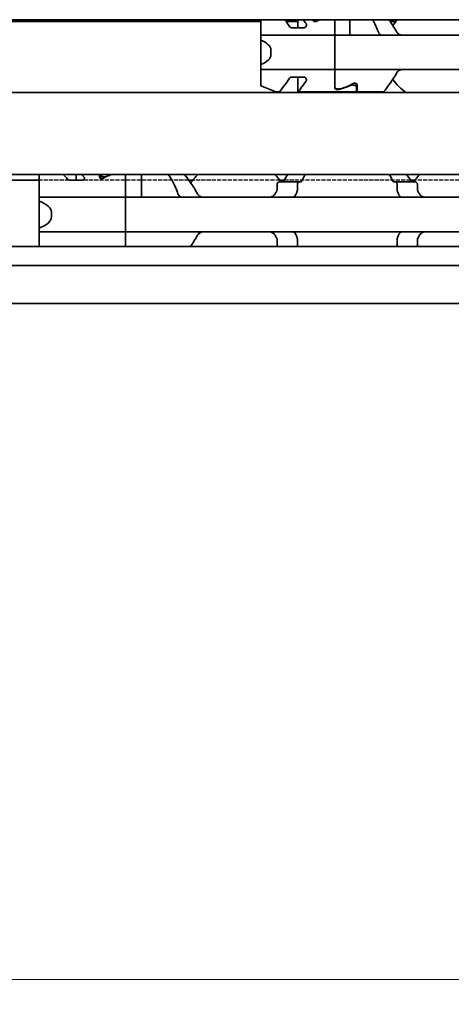
# Model space of a CAD drawing. Units: millimetres. Extents: x 0 to 1682, y 0 to 1188.
# Drawn here: x 586 to 621, y 807 to 887 of the extents above; entities that cross this region are included whole.
import ezdxf

# ---------------------------------------------------------------- set-up
doc = ezdxf.new("R2010")
doc.units = ezdxf.units.MM
doc.header["$LTSCALE"] = 2
doc.linetypes.add('DASHED', pattern=[0.2068, 0.1655, -0.0413])
for name, color, linetype, lineweight in [('Dimension', 7, 'Continuous', 20), ('Hidden', 7, 'DASHED', 25), ('Visible', 7, 'Continuous', 35)]:
    doc.layers.add(name, color=color, linetype=linetype, lineweight=lineweight)
doc.styles.add('Dimensions', font='arial.ttf')
doc.dimstyles.new('Dimension style', dxfattribs={"dimscale": 2, "dimtxt": 3.5, "dimasz": 2.5, "dimexe": 1, "dimexo": 1, "dimgap": 0.5, "dimtad": 1, "dimdec": 3, "dimrnd": 1e-08, "dimtxsty": 'Dimensions', "dimcen": 0.09, "dimdle": 10, "dimclrd": 172, "dimclre": 172, "dimclrt": 7, "dimaunit": 1, "dimadec": 0, "dimazin": 2, "dimtfac": 0.714286, "dimtdec": 3, "dimtmove": 0, "dimatfit": 3, "dimfxl": 1, "dimtolj": 1, "dimlwd": -1, "dimlwe": -1, "dimarcsym": 0})

# ---------------------------------------------------------------- blocks, each defined once
blk = doc.blocks.new('*D25')
at = {"layer": 'Defpoints', "color": 0, "transparency": 16777216}
for p in [(410.692, 875.213), (1060.692, 863.9), (1060.692, 808.778)]:
    blk.add_point(p, dxfattribs=at)
at = {"layer": 'Dimension', "color": 172, "true_color": 0x0000c6, "transparency": 16777216}
for p, q in [((410.692, 873.213), (410.692, 806.778)), ((1060.692, 861.9), (1060.692, 806.778)), ((415.692, 808.778), (1055.692, 808.778))]:
    blk.add_line(p, q, dxfattribs=at)
for points in [[(415.692, 809.611), (415.692, 807.944), (410.692, 808.778)], [(1055.692, 809.611), (1055.692, 807.944), (1060.692, 808.778)]]:
    blk.add_solid(points, dxfattribs=at)
at = {"layer": 'Dimension', "color": 7, "transparency": 16777216, "insert": (735.692, 816.926), "char_height": 7, "attachment_point": 2, "style": 'Dimensions'}
blk.add_mtext('\\A1;650{\\H5;±1}', dxfattribs=at)

msp = doc.modelspace()

# ---------------------------------------------------------------- linework, layer by layer
at = {"layer": 'Hidden'}
for p, q in [((590.4701, 873.613), (588.0416, 873.613)), ((600.1767, 873.613), (591.0416, 873.613)), ((607.5644, 873.613), (600.5189, 873.613)), ((618.1767, 873.613), (607.9066, 873.613)), ((625.5644, 873.613), (618.5189, 873.613))]:
    msp.add_line(p, q, dxfattribs=at)
at = {"layer": 'Visible'}
for p, q in [((1048.6916, 886.613), (438.6916, 886.613)), ((606.0416, 886.463), (449.5452, 886.463)), ((606.0416, 885.6062), (606.0416, 886.613)), ((609.0416, 886.463), (608.0761, 886.463)), ((609.0416, 886.613), (609.0416, 885.9605)), ((610.2416, 886.6027), (610.2416, 886.613)), ((610.3416, 886.4752), (610.3416, 886.613)), ((612.0416, 885.6062), (612.0416, 886.613)), ((612.0416, 885.6062), (612.0416, 886.613)), ((613.2416, 885.6062), (613.2416, 886.613)), ((616.9835, 886.463), (616.5185, 886.463)), ((606.0416, 885.363), (606.0416, 885.6062)), ((608.5168, 885.9605), (609.5274, 885.9605)), ((612.0416, 885.6062), (612.0416, 885.363)), ((612.0416, 885.363), (612.0416, 885.6062)), ((613.2416, 885.363), (613.2416, 885.6062)), ((606.0416, 885.363), (606.0416, 884.9567)), ((612.0416, 885.363), (606.0416, 885.363)), ((606.0416, 884.9567), (606.0416, 882.9692)), ((612.0416, 884.163), (612.0416, 885.363)), ((612.0416, 885.363), (612.0416, 884.163)), ((644.0416, 885.363), (612.0416, 885.363)), ((606.8416, 884.163), (606.8416, 883.763)), ((612.0416, 884.163), (612.0416, 883.763)), ((612.0416, 884.163), (612.0416, 883.763)), ((612.0416, 882.563), (612.0416, 883.763)), ((612.0416, 883.763), (612.0416, 882.563)), ((606.0416, 882.9692), (606.0416, 882.563)), ((606.0416, 882.3197), (606.0416, 882.563)), ((612.0416, 882.563), (606.0416, 882.563)), ((606.0416, 881.263), (606.0416, 882.3197)), ((612.0416, 882.563), (612.0416, 882.3197)), ((612.0416, 882.3197), (612.0416, 882.563)), ((644.0416, 882.563), (612.0416, 882.563)), ((612.0416, 881.0272), (612.0416, 882.3197)), ((612.0416, 881.1293), (612.0416, 882.3197)), ((608.5168, 881.9655), (609.5274, 881.9655)), ((609.0416, 881.9655), (609.0416, 880.763)), ((613.7916, 881.1389), (613.7916, 881.4189)), ((1041.3916, 880.713), (425.3916, 880.713)), ((607.2416, 880.763), (606.0416, 881.263)), ((607.2416, 880.763), (607.5416, 880.763)), ((609.0416, 880.763), (613.7916, 880.763)), ((613.7916, 881.1389), (613.7916, 880.763)), ((613.8416, 880.763), (613.8416, 881.3232)), ((613.8416, 880.763), (615.9916, 880.763)), ((1041.3916, 874.063), (425.3916, 874.063)), ((588.0416, 873.613), (425.3916, 873.613)), ((588.0416, 872.4894), (588.0416, 874.063)), ((591.0416, 873.613), (590.4701, 873.613)), ((590.5168, 873.608), (591.5274, 873.608)), ((591.0416, 874.063), (591.0416, 873.608)), ((592.9416, 873.8774), (592.9416, 874.063)), ((593.0416, 874.063), (593.0416, 874.0612)), ((593.0416, 873.7476), (593.0416, 874.0612)), ((595.0416, 872.4894), (595.0416, 874.063)), ((595.0416, 872.4894), (595.0416, 874.063)), ((596.3416, 872.4894), (596.3416, 874.063)), ((600.5189, 873.613), (600.1767, 873.613)), ((609.122, 873.463), (607.5288, 873.463)), ((607.9066, 873.613), (607.5644, 873.613)), ((609.122, 873.463), (609.2695, 873.463)), ((616.8138, 873.463), (616.9613, 873.463)), ((618.5545, 873.463), (616.9613, 873.463)), ((618.5189, 873.613), (618.1767, 873.613)), ((607.3462, 872.8235), (607.3462, 873.263)), ((608.9985, 873.263), (608.9985, 872.8235)), ((617.0848, 873.263), (617.0848, 872.8235)), ((618.7371, 872.8235), (618.7371, 873.263)), ((588.0416, 872.213), (588.0416, 872.4894)), ((588.0416, 872.213), (588.0416, 871.9074)), ((595.0416, 872.213), (588.0416, 872.213)), ((588.0416, 871.9074), (588.0416, 869.7185)), ((595.0416, 872.4894), (595.0416, 872.213)), ((595.0416, 872.213), (595.0416, 872.4894)), ((595.0416, 871.013), (595.0416, 872.213)), ((595.0416, 872.213), (595.0416, 871.013)), ((631.0416, 872.213), (595.0416, 872.213)), ((596.3416, 872.213), (596.3416, 872.4894)), ((589.0416, 871.013), (589.0416, 870.613)), ((595.0416, 871.013), (595.0416, 870.613)), ((595.0416, 871.013), (595.0416, 870.613)), ((595.0416, 869.413), (595.0416, 870.613)), ((595.0416, 870.613), (595.0416, 869.413)), ((588.0416, 869.7185), (588.0416, 869.413)), ((588.0416, 869.1365), (588.0416, 869.413)), ((595.0416, 869.413), (588.0416, 869.413)), ((595.0416, 869.413), (595.0416, 869.1365)), ((595.0416, 869.1365), (595.0416, 869.413)), ((631.0416, 869.413), (595.0416, 869.413)), ((588.0416, 868.213), (588.0416, 869.1365)), ((595.0416, 868.213), (595.0416, 869.1365)), ((595.0416, 868.213), (595.0416, 869.1365)), ((607.3462, 868.363), (607.3462, 868.8024)), ((608.9985, 868.8024), (608.9985, 868.363)), ((617.0848, 868.8024), (617.0848, 868.363)), ((618.7371, 868.363), (618.7371, 868.8024)), ((1052.6916, 868.213), (415.6916, 868.213)), ((1052.6916, 866.6797), (415.6916, 866.6797)), ((1052.6916, 863.613), (415.6916, 863.613))]:
    msp.add_line(p, q, dxfattribs=at)
for centre, radius, start, end in [((620.0416, 883.963), 3.95, 137.864511, 146.632013), ((620.0416, 883.963), 3.95, 213.367987, 235.364543), ((604.0416, 870.813), 4.5, 133.761743, 145.258761), ((604.0416, 870.813), 4.5, 36.0782, 46.238257), ((622.0416, 870.813), 4.5, 133.761743, 143.9218), ((604.0416, 870.813), 4.5, 214.741239, 215.294395)]:
    msp.add_arc(centre, radius, start, end, dxfattribs=at)
for centre, major_axis, ratio, start_param, end_param in [((613.2878, 883.963), (4.4308, 0), 0.7222222, 2.1658382, 2.2343657), ((603.6416, 884.163), (3.2, 0), 0.375, 0, 0.7227342), ((603.6416, 883.763), (3.2, 0), 0.375, 5.5604511, 6.2831853), ((610.7955, 883.963), (4.4308, 0), 0.7222222, 5.1115017, 5.3759584), ((610.6897, 883.963), (-4.8069, 0), 0.6657143, 1.9240089, 2.1511465), ((596.5116, 870.813), (5.25, 0), 0.7142857, 2.0931111, 2.2392362), ((596.5416, 870.813), (-5.3571, 0), 0.7, 5.2347038, 5.3130882), ((586.0416, 871.013), (3, 0), 0.4, 0, 0.8410687), ((586.0416, 870.613), (3, 0), 0.4, 5.4421166, 6.2831853)]:
    msp.add_ellipse(centre, major_axis=major_axis, ratio=ratio, start_param=start_param, end_param=end_param, dxfattribs=at)
for points, knots in [([(608.3575, 886.0554), (608.3188, 886.1146), (608.2804, 886.1714), (608.1486, 886.3636), (608.054, 886.4948), (607.9668, 886.6124)], [-1.830386621, -1.830386621, -1.830386621, -1.830386621, -1.804801486, -1.804801486, -1.73979262, -1.73979262, -1.73979262, -1.73979262]), ([(609.6947, 886.2957), (609.7012, 886.2863), (609.7068, 886.2764), (609.7226, 886.2408), (609.7274, 886.2135), (609.7274, 886.1602), (609.7218, 886.1297), (609.6982, 886.0708), (609.6802, 886.0423), (609.6419, 886.0034), (609.6225, 885.9882), (609.589, 885.9721), (609.5771, 885.9678), (609.5526, 885.962), (609.54, 885.9605), (609.5274, 885.9605)], [-0.053227342, -0.053227342, -0.053227342, -0.053227342, -0.048886222, -0.048886222, -0.038183979, -0.038183979, -0.026638689, -0.026638689, -0.015093399, -0.015093399, -0.007546699, -0.007546699, -0.00377335, -0.00377335, 0, 0, 0, 0]), ([(610.5587, 886.4839), (610.5461, 886.4768), (610.5317, 886.4703), (610.4927, 886.4579), (610.4667, 886.4538), (610.4416, 886.4538), (610.4166, 886.4538), (610.3906, 886.4579), (610.3436, 886.4729), (610.3228, 886.4838), (610.2859, 886.51), (610.2691, 886.5278), (610.247, 886.5653), (610.2416, 886.5849), (610.2416, 886.6027)], [-0.01246271, -0.01246271, -0.01246271, -0.01246271, -0.007506817, -0.007506817, 0, 0, 0, 0.007506817, 0.007506817, 0.015013635, 0.015013635, 0.024454041, 0.024454041, 0.033894448, 0.033894448, 0.033894448, 0.033894448]), ([(610.5166, 886.613), (610.5207, 886.6117), (610.5247, 886.6105), (610.5646, 886.5995), (610.604, 886.5943), (610.6416, 886.5943), (610.6793, 886.5943), (610.7187, 886.5995), (610.7585, 886.6105), (610.7626, 886.6117), (610.7666, 886.613)], [0.181117203, 0.181117203, 0.181117203, 0.181117203, 0.182423712, 0.182423712, 0.193714343, 0.193714343, 0.193714343, 0.205004974, 0.205004974, 0.206311483, 0.206311483, 0.206311483, 0.206311483]), ([(615.1078, 886.6124), (615.1706, 886.4956), (615.2379, 886.3647), (615.39, 886.0463), (615.4823, 885.8367), (615.567, 885.6062)], [0.68394171, 0.68394171, 0.68394171, 0.68394171, 0.74618254, 0.74618254, 0.82651511, 0.82651511, 0.82651511, 0.82651511]), ([(617.0646, 885.6062), (616.9383, 885.8363), (616.8042, 886.0453), (616.5898, 886.3636), (616.4967, 886.4948), (616.4109, 886.6124)], [-0.85410553, -0.85410553, -0.85410553, -0.85410553, -0.76932999, -0.76932999, -0.70450309, -0.70450309, -0.70450309, -0.70450309]), ([(608.5168, 885.9605), (608.5042, 885.9605), (608.4915, 885.962), (608.467, 885.9678), (608.4551, 885.9721), (608.4216, 885.9882), (608.4022, 886.0034), (608.376, 886.03), (608.3661, 886.0424), (608.3575, 886.0554)], [-0.148740751, -0.148740751, -0.148740751, -0.148740751, -0.144967402, -0.144967402, -0.141194052, -0.141194052, -0.133647353, -0.133647353, -0.128132973, -0.128132973, -0.128132973, -0.128132973]), ([(615.567, 885.6062), (615.5754, 885.5831), (615.585, 885.5616), (615.5955, 885.5416), (615.6061, 885.5216), (615.6176, 885.5031), (615.6299, 885.4865), (615.6422, 885.4698), (615.6553, 885.4549), (615.6689, 885.4417), (615.6826, 885.4286), (615.6969, 885.4171), (615.7118, 885.4073), (615.7266, 885.3976), (615.742, 885.3894), (615.7579, 885.3829), (615.7738, 885.3763), (615.7903, 885.3714), (615.8074, 885.368), (615.8245, 885.3647), (615.8422, 885.363), (615.8604, 885.363)], [0, 0, 0, 0, 0.1428571, 0.1428571, 0.1428571, 0.2857143, 0.2857143, 0.2857143, 0.4285714, 0.4285714, 0.4285714, 0.5714286, 0.5714286, 0.5714286, 0.7142857, 0.7142857, 0.7142857, 0.8571429, 0.8571429, 0.8571429, 1, 1, 1, 1]), ([(617.5272, 885.363), (617.4523, 885.363), (617.373, 885.374), (617.2286, 885.4296), (617.1633, 885.4743), (617.0955, 885.5562), (617.0792, 885.58), (617.0646, 885.6062)], [0.317363471, 0.317363471, 0.317363471, 0.317363471, 0.346038104, 0.346038104, 0.374712737, 0.374712737, 0.384394739, 0.384394739, 0.384394739, 0.384394739]), ([(615.9916, 880.763), (615.9916, 880.763), (616.0629, 880.8518), (616.3182, 881.1858), (616.5007, 881.43), (616.8042, 881.8806), (616.9383, 882.0896), (617.0646, 882.3197)], [-1.5461819, -1.5461819, -1.5461819, -1.5461819, -1.41921389, -1.41921389, -1.29224588, -1.29224588, -1.20747034, -1.20747034, -1.20747034, -1.20747034]), ([(617.0646, 882.3197), (617.0854, 882.3569), (617.11, 882.3897), (617.1861, 882.468), (617.2484, 882.5061), (617.3843, 882.5535), (617.4579, 882.563), (617.5272, 882.563)], [0.027127072, 0.027127072, 0.027127072, 0.027127072, 0.040924922, 0.040924922, 0.067435762, 0.067435762, 0.093946601, 0.093946601, 0.093946601, 0.093946601]), ([(607.5416, 880.763), (607.5416, 880.763), (607.614, 880.8521), (607.873, 881.1863), (608.0582, 881.4305), (608.2804, 881.7545), (608.3188, 881.8113), (608.3575, 881.8705)], [-0.51682386, -0.51682386, -0.51682386, -0.51682386, -0.3896589, -0.3896589, -0.26249394, -0.26249394, -0.2369088, -0.2369088, -0.2369088, -0.2369088]), ([(608.3575, 881.8705), (608.3661, 881.8835), (608.376, 881.8959), (608.4022, 881.9225), (608.4216, 881.9377), (608.4551, 881.9538), (608.467, 881.9581), (608.4915, 881.9639), (608.5042, 881.9655), (608.5168, 881.9655)], [-0.020607779, -0.020607779, -0.020607779, -0.020607779, -0.015093399, -0.015093399, -0.007546699, -0.007546699, -0.00377335, -0.00377335, 0, 0, 0, 0]), ([(609.6947, 881.6302), (609.5263, 881.3885), (609.3617, 881.1717), (609.114, 880.8521), (609.0416, 880.763), (609.0416, 880.763)], [0.2735906, 0.2735906, 0.2735906, 0.2735906, 0.3896589, 0.3896589, 0.51682386, 0.51682386, 0.51682386, 0.51682386]), ([(609.5274, 881.9655), (609.54, 881.9655), (609.5526, 881.9639), (609.5771, 881.9581), (609.589, 881.9538), (609.6225, 881.9377), (609.6419, 881.9225), (609.6802, 881.8836), (609.6982, 881.8551), (609.7218, 881.7962), (609.7274, 881.7658), (609.7274, 881.7125), (609.7226, 881.6851), (609.7068, 881.6495), (609.7012, 881.6396), (609.6947, 881.6302)], [-0.148740751, -0.148740751, -0.148740751, -0.148740751, -0.144967402, -0.144967402, -0.141194052, -0.141194052, -0.133647353, -0.133647353, -0.122102063, -0.122102063, -0.110556772, -0.110556772, -0.09985453, -0.09985453, -0.095513409, -0.095513409, -0.095513409, -0.095513409]), ([(613.5245, 881.442), (613.5372, 881.4491), (613.5516, 881.4556), (613.5906, 881.468), (613.6166, 881.4721), (613.6416, 881.4721), (613.6667, 881.4721), (613.6927, 881.468), (613.7397, 881.453), (613.7605, 881.4421), (613.7974, 881.4159), (613.8142, 881.3981), (613.8363, 881.3606), (613.8416, 881.341), (613.8416, 881.3232)], [-0.01246271, -0.01246271, -0.01246271, -0.01246271, -0.007506817, -0.007506817, 0, 0, 0, 0.007506817, 0.007506817, 0.015013635, 0.015013635, 0.024454041, 0.024454041, 0.033894448, 0.033894448, 0.033894448, 0.033894448]), ([(612.0416, 881.1293), (612.0416, 881.1098), (612.049, 881.0896), (612.0804, 881.0538), (612.1045, 881.0381), (612.1593, 881.0153), (612.1921, 881.0061), (612.2646, 880.9941), (612.3043, 880.9911), (612.3416, 880.9911), (612.379, 880.9911), (612.4187, 880.9941), (612.4773, 881.0038), (612.4983, 881.0087), (612.5173, 881.0145)], [0.145403256, 0.145403256, 0.145403256, 0.145403256, 0.157993792, 0.157993792, 0.170584327, 0.170584327, 0.18179912, 0.18179912, 0.193013914, 0.193013914, 0.193013914, 0.204228707, 0.204228707, 0.211144, 0.211144, 0.211144, 0.211144]), ([(612.3525, 880.9605), (612.3416, 880.9579), (612.3298, 880.9555), (612.2932, 880.9501), (612.2666, 880.9484), (612.2416, 880.9484), (612.2167, 880.9484), (612.1901, 880.9501), (612.1416, 880.9573), (612.1196, 880.9628), (612.0834, 880.976), (612.0675, 880.985), (612.0466, 881.0052), (612.0416, 881.0164), (612.0416, 881.0272)], [-0.011309289, -0.011309289, -0.011309289, -0.011309289, -0.007494271, -0.007494271, 0, 0, 0, 0.007494271, 0.007494271, 0.014988541, 0.014988541, 0.023149156, 0.023149156, 0.031309771, 0.031309771, 0.031309771, 0.031309771]), ([(613.7916, 881.1389), (613.7916, 881.1596), (613.7837, 881.1827), (613.7512, 881.2274), (613.7266, 881.249), (613.6722, 881.2817), (613.6402, 881.2959), (613.5688, 881.3153), (613.5293, 881.3205), (613.4916, 881.3205), (613.454, 881.3205), (613.4145, 881.3153), (613.3598, 881.3005), (613.3419, 881.294), (613.3254, 881.2869)], [0.144377379, 0.144377379, 0.144377379, 0.144377379, 0.15758853, 0.15758853, 0.170799681, 0.170799681, 0.18209031, 0.18209031, 0.193380939, 0.193380939, 0.193380939, 0.204671568, 0.204671568, 0.210681463, 0.210681463, 0.210681463, 0.210681463]), ([(590.5168, 873.608), (590.4917, 873.608), (590.4658, 873.6125), (590.4194, 873.6289), (590.3989, 873.6408), (590.3735, 873.6604), (590.3651, 873.6683), (590.3575, 873.6767)], [-0.137239348, -0.137239348, -0.137239348, -0.137239348, -0.129739101, -0.129739101, -0.122238853, -0.122238853, -0.11793227, -0.11793227, -0.11793227, -0.11793227]), ([(591.6947, 873.8567), (591.7013, 873.8494), (591.707, 873.8417), (591.7225, 873.8148), (591.7274, 873.7942), (591.7274, 873.7546), (591.7221, 873.7324), (591.6996, 873.69), (591.6826, 873.6697), (591.6453, 873.6408), (591.6247, 873.6289), (591.5783, 873.6125), (591.5524, 873.608), (591.5274, 873.608)], [-0.048279241, -0.048279241, -0.048279241, -0.048279241, -0.044262265, -0.044262265, -0.034779603, -0.034779603, -0.024890049, -0.024890049, -0.015000495, -0.015000495, -0.007500248, -0.007500248, 0, 0, 0, 0]), ([(593.2579, 873.7559), (593.2454, 873.7489), (593.2313, 873.7426), (593.1927, 873.7302), (593.1666, 873.7261), (593.1416, 873.7261), (593.1166, 873.7261), (593.0906, 873.7302), (593.0437, 873.7452), (593.0229, 873.7562), (592.9859, 873.7827), (592.9691, 873.8009), (592.9469, 873.8391), (592.9416, 873.8592), (592.9416, 873.8774)], [-0.012359314, -0.012359314, -0.012359314, -0.012359314, -0.007499972, -0.007499972, 0, 0, 0, 0.007499972, 0.007499972, 0.014999944, 0.014999944, 0.024510308, 0.024510308, 0.034020672, 0.034020672, 0.034020672, 0.034020672]), ([(593.0416, 874.0612), (593.0416, 874.0388), (593.0496, 874.014), (593.0823, 873.9662), (593.107, 873.9433), (593.1617, 873.9089), (593.1935, 873.8942), (593.2647, 873.874), (593.3041, 873.8686), (593.3416, 873.8686), (593.3792, 873.8686), (593.4186, 873.874), (593.4756, 873.8902), (593.4956, 873.8979), (593.5137, 873.9065)], [0.145856948, 0.145856948, 0.145856948, 0.145856948, 0.15931058, 0.15931058, 0.172764212, 0.172764212, 0.184042607, 0.184042607, 0.195321002, 0.195321002, 0.195321002, 0.206599397, 0.206599397, 0.213383671, 0.213383671, 0.213383671, 0.213383671]), ([(598.5519, 874.0624), (598.6523, 873.8928), (598.7688, 873.6874), (599.0237, 873.1914), (599.1792, 872.8589), (599.31, 872.4894)], [0.77808996, 0.77808996, 0.77808996, 0.77808996, 0.87865488, 0.87865488, 1.00196578, 1.00196578, 1.00196578, 1.00196578]), ([(600.8939, 872.4894), (600.6987, 872.8576), (600.4772, 873.1891), (600.1273, 873.685), (599.972, 873.8913), (599.8396, 874.0625)], [-1.03784356, -1.03784356, -1.03784356, -1.03784356, -0.90719914, -0.90719914, -0.80268774, -0.80268774, -0.80268774, -0.80268774]), ([(607.5288, 873.463), (607.5063, 873.463), (607.4818, 873.4576), (607.4349, 873.4349), (607.4126, 873.4176), (607.3811, 873.38), (607.3685, 873.3597), (607.351, 873.3137), (607.3462, 873.2879), (607.3462, 873.263)], [-0.035621001, -0.035621001, -0.035621001, -0.035621001, -0.025303367, -0.025303367, -0.014985733, -0.014985733, -0.007492866, -0.007492866, 0, 0, 0, 0]), ([(607.8388, 873.5186), (607.8334, 873.5111), (607.8277, 873.5043), (607.8217, 873.4984), (607.8157, 873.4924), (607.8094, 873.4872), (607.8029, 873.4828), (607.7965, 873.4783), (607.7898, 873.4747), (607.783, 873.4718), (607.7762, 873.4688), (607.7692, 873.4666), (607.7621, 873.4652), (607.755, 873.4637), (607.7477, 873.463), (607.7403, 873.463)], [0, 0, 0, 0, 0.2, 0.2, 0.2, 0.4, 0.4, 0.4, 0.6, 0.6, 0.6, 0.8, 0.8, 0.8, 1, 1, 1, 1]), ([(608.9985, 873.263), (608.9985, 873.2891), (609.002, 873.3165), (609.0154, 873.3656), (609.0252, 873.3875), (609.0474, 873.4228), (609.0616, 873.4381), (609.0917, 873.4582), (609.1075, 873.463), (609.122, 873.463)], [0.06524543, 0.06524543, 0.06524543, 0.06524543, 0.0730887, 0.0730887, 0.08093197, 0.08093197, 0.089494987, 0.089494987, 0.098058005, 0.098058005, 0.098058005, 0.098058005]), ([(609.2695, 873.463), (609.2748, 873.463), (609.2801, 873.4637), (609.2853, 873.4653), (609.2905, 873.4668), (609.2955, 873.4691), (609.3005, 873.4722), (609.3054, 873.4752), (609.3101, 873.479), (609.3147, 873.4835), (609.3193, 873.488), (609.3237, 873.4932), (609.3278, 873.499), (609.332, 873.5049), (609.3359, 873.5115), (609.3396, 873.5186)], [0, 0, 0, 0, 0.2, 0.2, 0.2, 0.4, 0.4, 0.4, 0.6, 0.6, 0.6, 0.8, 0.8, 0.8, 1, 1, 1, 1]), ([(616.7437, 873.5186), (616.7474, 873.5113), (616.7515, 873.5047), (616.7557, 873.4987), (616.7599, 873.4928), (616.7644, 873.4876), (616.769, 873.4831), (616.7736, 873.4787), (616.7783, 873.4749), (616.7832, 873.472), (616.7881, 873.469), (616.7931, 873.4667), (616.7982, 873.4652), (616.8034, 873.4637), (616.8086, 873.463), (616.8138, 873.463)], [0, 0, 0, 0, 0.2, 0.2, 0.2, 0.4, 0.4, 0.4, 0.6, 0.6, 0.6, 0.8, 0.8, 0.8, 1, 1, 1, 1]), ([(616.9613, 873.463), (616.9758, 873.463), (616.9916, 873.4582), (617.0217, 873.4381), (617.0359, 873.4228), (617.0581, 873.3875), (617.0679, 873.3656), (617.0813, 873.3165), (617.0848, 873.2891), (617.0848, 873.263)], [0.032441368, 0.032441368, 0.032441368, 0.032441368, 0.041004385, 0.041004385, 0.049567403, 0.049567403, 0.057410673, 0.057410673, 0.065253943, 0.065253943, 0.065253943, 0.065253943]), ([(618.343, 873.463), (618.3355, 873.463), (618.3281, 873.4637), (618.3209, 873.4652), (618.3136, 873.4668), (618.3066, 873.469), (618.2997, 873.472), (618.2929, 873.475), (618.2862, 873.4787), (618.2798, 873.4832), (618.2734, 873.4876), (618.2672, 873.4928), (618.2613, 873.4987), (618.2554, 873.5046), (618.2498, 873.5113), (618.2445, 873.5186)], [0, 0, 0, 0, 0.2, 0.2, 0.2, 0.4, 0.4, 0.4, 0.6, 0.6, 0.6, 0.8, 0.8, 0.8, 1, 1, 1, 1]), ([(618.7371, 873.263), (618.7371, 873.2879), (618.7323, 873.3137), (618.7148, 873.3597), (618.7022, 873.38), (618.6707, 873.4176), (618.6484, 873.4349), (618.6015, 873.4576), (618.577, 873.463), (618.5545, 873.463)], [-0.140628797, -0.140628797, -0.140628797, -0.140628797, -0.133135931, -0.133135931, -0.125643064, -0.125643064, -0.11532543, -0.11532543, -0.105007796, -0.105007796, -0.105007796, -0.105007796]), ([(607.3462, 872.8235), (607.3462, 872.7989), (607.3415, 872.7734), (607.3289, 872.7405), (607.3242, 872.7308), (607.319, 872.7217)], [0, 0, 0, 0, 0.007395969, 0.007395969, 0.010729833, 0.010729833, 0.010729833, 0.010729833]), ([(608.8953, 872.4894), (608.9089, 872.5289), (608.9229, 872.5679), (608.937, 872.6067), (608.9512, 872.6454), (608.9657, 872.6838), (608.9804, 872.7217)], [0, 0, 0, 0, 0.5, 0.5, 0.5, 1, 1, 1, 1]), ([(608.9804, 872.7217), (608.9833, 872.7293), (608.9859, 872.7371), (608.9949, 872.7699), (608.9985, 872.7973), (608.9985, 872.8235)], [-0.077691463, -0.077691463, -0.077691463, -0.077691463, -0.075076476, -0.075076476, -0.067213408, -0.067213408, -0.067213408, -0.067213408]), ([(617.0848, 872.8235), (617.0848, 872.7973), (617.0884, 872.7699), (617.0974, 872.7371), (617.1, 872.7293), (617.1029, 872.7217)], [-0.067218933, -0.067218933, -0.067218933, -0.067218933, -0.059355865, -0.059355865, -0.056740878, -0.056740878, -0.056740878, -0.056740878]), ([(617.1029, 872.7217), (617.1176, 872.6838), (617.1321, 872.6454), (617.1462, 872.6067), (617.1604, 872.5679), (617.1744, 872.5289), (617.188, 872.4894)], [0, 0, 0, 0, 0.5, 0.5, 0.5, 1, 1, 1, 1]), ([(618.7643, 872.7217), (618.7591, 872.7308), (618.7544, 872.7405), (618.7418, 872.7734), (618.7371, 872.7989), (618.7371, 872.8235)], [0.140916589, 0.140916589, 0.140916589, 0.140916589, 0.144250453, 0.144250453, 0.151646422, 0.151646422, 0.151646422, 0.151646422]), ([(599.31, 872.4894), (599.3254, 872.4463), (599.345, 872.4077), (599.4024, 872.322), (599.4487, 872.2794), (599.5197, 872.2418), (599.5401, 872.2336), (599.5607, 872.2273)], [-0.330788443, -0.330788443, -0.330788443, -0.330788443, -0.316403776, -0.316403776, -0.291947152, -0.291947152, -0.282601424, -0.282601424, -0.282601424, -0.282601424]), ([(599.5607, 872.2273), (599.5763, 872.2227), (599.5901, 872.2191), (599.6021, 872.2166), (599.6142, 872.2142), (599.6246, 872.213), (599.6334, 872.213)], [0, 0, 0, 0, 0.5, 0.5, 0.5, 1, 1, 1, 1]), ([(601.4518, 872.213), (601.365, 872.213), (601.2726, 872.2238), (601.1025, 872.2805), (601.0247, 872.3262), (600.9382, 872.4191), (600.914, 872.4522), (600.8939, 872.4894)], [0.340506356, 0.340506356, 0.340506356, 0.340506356, 0.371995294, 0.371995294, 0.403484232, 0.403484232, 0.416659795, 0.416659795, 0.416659795, 0.416659795]), ([(607.1894, 872.4894), (607.1693, 872.4522), (607.1451, 872.4191), (607.0586, 872.3262), (606.9808, 872.2805), (606.8107, 872.2238), (606.7183, 872.213), (606.6315, 872.213)], [0.023248373, 0.023248373, 0.023248373, 0.023248373, 0.036423936, 0.036423936, 0.067912874, 0.067912874, 0.099401812, 0.099401812, 0.099401812, 0.099401812]), ([(608.5787, 872.213), (608.5871, 872.213), (608.597, 872.2141), (608.6084, 872.2163), (608.6198, 872.2186), (608.6327, 872.2219), (608.6473, 872.2262)], [0, 0, 0, 0, 0.5, 0.5, 0.5, 1, 1, 1, 1]), ([(608.6473, 872.2262), (608.6687, 872.2325), (608.6899, 872.2411), (608.76, 872.2793), (608.805, 872.3217), (608.861, 872.4072), (608.8802, 872.4461), (608.8953, 872.4894)], [-0.246434448, -0.246434448, -0.246434448, -0.246434448, -0.236581441, -0.236581441, -0.212399527, -0.212399527, -0.197964046, -0.197964046, -0.197964046, -0.197964046]), ([(617.188, 872.4894), (617.1963, 872.4654), (617.2058, 872.4428), (617.2164, 872.4218), (617.227, 872.4008), (617.2386, 872.3814), (617.2511, 872.3635), (617.2637, 872.3457), (617.2771, 872.3295), (617.2912, 872.3149), (617.3054, 872.3003), (617.3203, 872.2873), (617.3358, 872.2759), (617.3513, 872.2645), (617.3675, 872.2547), (617.3842, 872.2464), (617.4009, 872.2381), (617.4182, 872.2314), (617.436, 872.2262)], [0, 0, 0, 0, 0.1666667, 0.1666667, 0.1666667, 0.3333333, 0.3333333, 0.3333333, 0.5, 0.5, 0.5, 0.6666667, 0.6666667, 0.6666667, 0.8333333, 0.8333333, 0.8333333, 1, 1, 1, 1]), ([(617.436, 872.2262), (617.4505, 872.2219), (617.4635, 872.2186), (617.4749, 872.2163), (617.4863, 872.2141), (617.4962, 872.213), (617.5046, 872.213)], [0, 0, 0, 0, 0.5, 0.5, 0.5, 1, 1, 1, 1]), ([(619.4518, 872.213), (619.365, 872.213), (619.2726, 872.2238), (619.1025, 872.2805), (619.0247, 872.3262), (618.9382, 872.4191), (618.914, 872.4522), (618.8939, 872.4894)], [0.340506356, 0.340506356, 0.340506356, 0.340506356, 0.371995294, 0.371995294, 0.403484232, 0.403484232, 0.416659795, 0.416659795, 0.416659795, 0.416659795]), ([(600.8939, 869.1365), (600.9217, 869.1883), (600.9583, 869.2325), (601.0567, 869.3193), (601.1302, 869.3571), (601.2882, 869.4039), (601.3727, 869.413), (601.4518, 869.413)], [0.023544309, 0.023544309, 0.023544309, 0.023544309, 0.042040088, 0.042040088, 0.070740504, 0.070740504, 0.09944092, 0.09944092, 0.09944092, 0.09944092]), ([(606.6315, 869.413), (606.7106, 869.413), (606.7951, 869.4039), (606.9531, 869.3571), (607.0266, 869.3193), (607.125, 869.2325), (607.1616, 869.1883), (607.1894, 869.1365)], [0.340467248, 0.340467248, 0.340467248, 0.340467248, 0.369167664, 0.369167664, 0.39786808, 0.39786808, 0.416363859, 0.416363859, 0.416363859, 0.416363859]), ([(608.6473, 869.3997), (608.6327, 869.404), (608.6197, 869.4074), (608.6083, 869.4096), (608.5969, 869.4118), (608.5871, 869.413), (608.5787, 869.413)], [0, 0, 0, 0, 0.5, 0.5, 0.5, 1, 1, 1, 1]), ([(617.5046, 869.413), (617.4962, 869.413), (617.4863, 869.4118), (617.4749, 869.4096), (617.4635, 869.4073), (617.4506, 869.404), (617.436, 869.3997)], [0, 0, 0, 0, 0.5, 0.5, 0.5, 1, 1, 1, 1]), ([(618.8939, 869.1365), (618.9217, 869.1883), (618.9583, 869.2325), (619.0567, 869.3193), (619.1302, 869.3571), (619.2882, 869.4039), (619.3727, 869.413), (619.4518, 869.413)], [0.023544309, 0.023544309, 0.023544309, 0.023544309, 0.042040088, 0.042040088, 0.070740504, 0.070740504, 0.09944092, 0.09944092, 0.09944092, 0.09944092]), ([(607.319, 868.9042), (607.323, 868.8972), (607.3267, 868.89), (607.3352, 868.8701), (607.3393, 868.857), (607.3448, 868.83), (607.3462, 868.8161), (607.3462, 868.8024)], [0.065062027, 0.065062027, 0.065062027, 0.065062027, 0.067625477, 0.067625477, 0.071756232, 0.071756232, 0.075886987, 0.075886987, 0.075886987, 0.075886987]), ([(608.8953, 869.1365), (608.8802, 869.1798), (608.861, 869.2187), (608.805, 869.3042), (608.76, 869.3466), (608.6899, 869.3848), (608.6687, 869.3934), (608.6473, 869.3997)], [-0.152678309, -0.152678309, -0.152678309, -0.152678309, -0.138242828, -0.138242828, -0.114060914, -0.114060914, -0.104207907, -0.104207907, -0.104207907, -0.104207907]), ([(608.9804, 868.9042), (608.9657, 868.9421), (608.9512, 868.9805), (608.937, 869.0192), (608.9229, 869.058), (608.9089, 869.097), (608.8953, 869.1365)], [0, 0, 0, 0, 0.5, 0.5, 0.5, 1, 1, 1, 1]), ([(608.9985, 868.8024), (608.9985, 868.8272), (608.9953, 868.8533), (608.9866, 868.8865), (608.9837, 868.8956), (608.9804, 868.9042)], [-0.134426817, -0.134426817, -0.134426817, -0.134426817, -0.126971449, -0.126971449, -0.123985958, -0.123985958, -0.123985958, -0.123985958]), ([(617.1029, 868.9042), (617.0996, 868.8956), (617.0967, 868.8865), (617.088, 868.8533), (617.0848, 868.8272), (617.0848, 868.8024)], [-0.010440858, -0.010440858, -0.010440858, -0.010440858, -0.007455368, -0.007455368, 0, 0, 0, 0]), ([(617.188, 869.1365), (617.1744, 869.0971), (617.1604, 869.058), (617.1463, 869.0192), (617.1321, 868.9805), (617.1176, 868.9421), (617.1029, 868.9042)], [0, 0, 0, 0, 0.5, 0.5, 0.5, 1, 1, 1, 1]), ([(617.436, 869.3997), (617.4182, 869.3945), (617.4008, 869.3878), (617.3841, 869.3795), (617.3674, 869.3712), (617.3512, 869.3613), (617.3357, 869.3499), (617.3201, 869.3385), (617.3052, 869.3255), (617.2911, 869.3109), (617.277, 869.2963), (617.2636, 869.28), (617.251, 869.2622), (617.2385, 869.2444), (617.2269, 869.225), (617.2164, 869.204), (617.2058, 869.183), (617.1963, 869.1605), (617.188, 869.1365)], [0, 0, 0, 0, 0.1666667, 0.1666667, 0.1666667, 0.3333333, 0.3333333, 0.3333333, 0.5, 0.5, 0.5, 0.6666667, 0.6666667, 0.6666667, 0.8333333, 0.8333333, 0.8333333, 1, 1, 1, 1]), ([(618.7371, 868.8024), (618.7371, 868.8161), (618.7385, 868.83), (618.744, 868.857), (618.7481, 868.8701), (618.7566, 868.89), (618.7603, 868.8972), (618.7643, 868.9042)], [0.075784492, 0.075784492, 0.075784492, 0.075784492, 0.079915248, 0.079915248, 0.084046003, 0.084046003, 0.086609452, 0.086609452, 0.086609452, 0.086609452]), ([(607.3462, 868.363), (607.3462, 868.338), (607.351, 868.3122), (607.3685, 868.2662), (607.3811, 868.2459), (607.3994, 868.224), (607.4048, 868.2183), (607.4104, 868.213)], [-0.14061851, -0.14061851, -0.14061851, -0.14061851, -0.133125644, -0.133125644, -0.125632777, -0.125632777, -0.122760602, -0.122760602, -0.122760602, -0.122760602]), ([(609.0415, 868.213), (609.0396, 868.2157), (609.0376, 868.2186), (609.0252, 868.2384), (609.0154, 868.2603), (609.002, 868.3094), (608.9985, 868.3368), (608.9985, 868.363)], [0.048202855, 0.048202855, 0.048202855, 0.048202855, 0.049567403, 0.049567403, 0.057410673, 0.057410673, 0.065253943, 0.065253943, 0.065253943, 0.065253943]), ([(617.0848, 868.363), (617.0848, 868.3368), (617.0813, 868.3094), (617.0679, 868.2603), (617.0581, 868.2384), (617.0457, 868.2186), (617.0437, 868.2157), (617.0418, 868.213)], [0.06524543, 0.06524543, 0.06524543, 0.06524543, 0.0730887, 0.0730887, 0.08093197, 0.08093197, 0.082296518, 0.082296518, 0.082296518, 0.082296518]), ([(618.6728, 868.213), (618.6785, 868.2183), (618.6839, 868.224), (618.7022, 868.2459), (618.7148, 868.2662), (618.7323, 868.3122), (618.7371, 868.338), (618.7371, 868.363)], [-0.017857908, -0.017857908, -0.017857908, -0.017857908, -0.014985733, -0.014985733, -0.007492866, -0.007492866, 0, 0, 0, 0])]:
    msp.add_open_spline(points, degree=3, knots=knots, dxfattribs=at)
for points in [[(609.4668, 886.6124), (609.5391, 886.5149), (609.6165, 886.408), (609.6947, 886.2957)], [(590.3575, 873.6767), (590.2326, 873.8157), (590.1129, 873.9468), (590.0065, 874.0626)], [(591.5064, 874.0626), (591.5656, 873.9982), (591.6289, 873.9291), (591.6947, 873.8567)], [(608.2437, 874.0625), (608.1221, 873.9054), (607.9813, 873.7187), (607.8388, 873.5186)], [(609.3396, 873.5186), (609.4428, 873.7207), (609.5465, 873.9066), (609.6369, 874.0624)], [(616.4464, 874.0624), (616.5368, 873.9066), (616.6405, 873.7207), (616.7437, 873.5186)], [(618.2445, 873.5186), (618.102, 873.7187), (617.9612, 873.9054), (617.8396, 874.0625)], [(607.319, 872.7217), (607.297, 872.684), (607.2533, 872.6075), (607.2105, 872.5291), (607.1894, 872.4894)], [(618.8939, 872.4894), (618.8728, 872.5291), (618.83, 872.6075), (618.7863, 872.684), (618.7643, 872.7217)], [(600.3191, 868.213), (600.5045, 868.4779), (600.7108, 868.791), (600.8939, 869.1365)], [(607.1894, 869.1365), (607.2105, 869.0968), (607.2533, 869.0184), (607.297, 868.9419), (607.319, 868.9042)], [(618.7643, 868.9042), (618.7863, 868.9419), (618.83, 869.0184), (618.8728, 869.0968), (618.8939, 869.1365)]]:
    msp.add_open_spline(points, degree=3, dxfattribs=at)

# ---------------------------------------------------------------- dimensions: what is measured, and where the dimension line sits
at = {"layer": 'Dimension', "color": 172, "true_color": 0x0000c6}
dim = msp.add_linear_dim(base=(1060.6916, 808.7778), p1=(410.6916, 875.213), p2=(1060.6916, 863.9002), angle=180, dimstyle='Dimension style', override={"dimgap": 0.5, "dimdec": 3, "dimtol": 1, "dimlim": 0, "dimtp": 1, "dimtm": 1, "dimtdec": 3, "dimtofl": 0, "dimatfit": 1}, dxfattribs=at)
dim.commit()
dim.dimension.update_dxf_attribs({"geometry": '*D25', "text_midpoint": (735.6916, 808.7778), "dimtype": 160})

doc.saveas('drawing.dxf')
